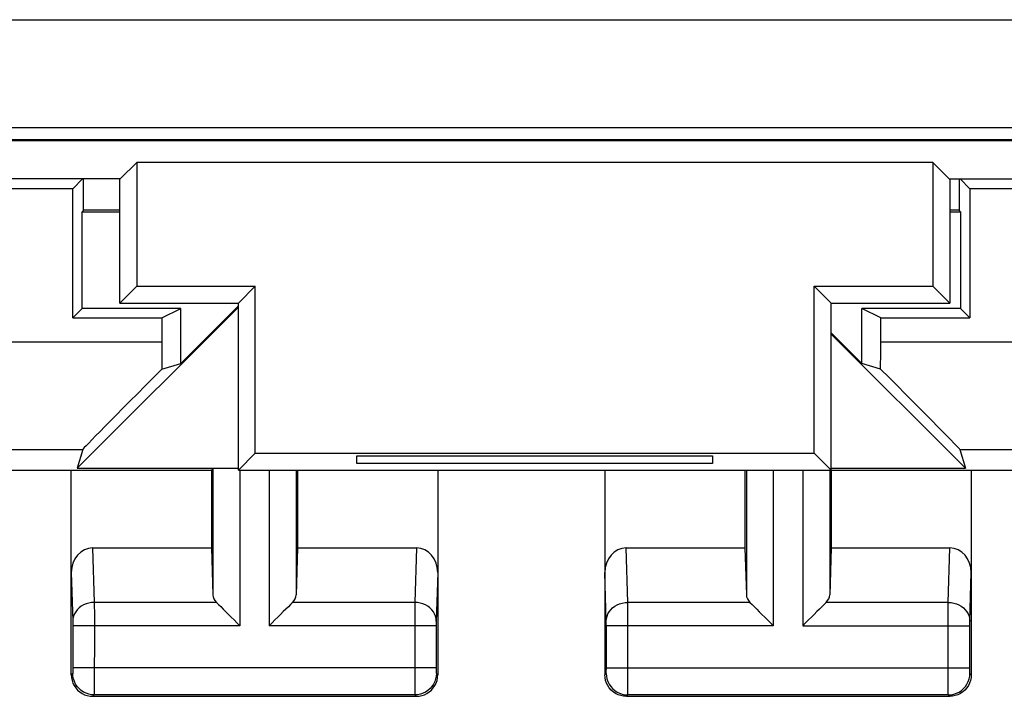
# Model space of a CAD drawing. Units: millimetres. Extents: x 115.2 to 160.2, y 82.2 to 131.2.
# Drawn here: x 133 to 142.2, y 82.2 to 88.5 of the extents above; entities that cross this region are included whole.
import ezdxf

# ---------------------------------------------------------------- set-up
doc = ezdxf.new("R2010")
doc.units = ezdxf.units.MM
doc.header["$LTSCALE"] = 16.335
doc.layers.get('0').update_dxf_attribs({"linetype": 'CONTINUOUS'})
for name, color, linetype in [('ASSI', 7, 'CONTINUOUS'), ('DRAFT', 7, 'CONTINUOUS'), ('RACCORDO', 7, 'CONTINUOUS')]:
    doc.layers.add(name, color=color, linetype=linetype)

msp = doc.modelspace()

# ---------------------------------------------------------------- linework, layer by layer
at = {"color": 7, "linetype": 'CONTINUOUS'}
for p, q in [((121.0564, 87.3975), (154.5564, 87.3975)), ((133.961, 87.0409), (134.1135, 87.1933)), ((141.4993, 87.1933), (134.1135, 87.1933)), ((134.1135, 87.1933), (134.1135, 86.0433)), ((141.6517, 87.0409), (141.4993, 87.1933)), ((141.4993, 87.1933), (141.4993, 86.0433)), ((133.961, 87.0409), (129.8017, 87.0409)), ((133.611, 87.0409), (133.5191, 86.949)), ((133.9564, 85.8862), (133.9564, 87.0409)), ((141.6517, 87.0409), (145.811, 87.0409)), ((141.6564, 87.0409), (141.6564, 85.8862)), ((141.8436, 86.949), (141.7517, 87.0409)), ((133.9564, 85.8862), (134.1135, 86.0433)), ((134.1135, 86.0433), (135.2135, 86.0433)), ((135.0564, 85.8862), (135.2135, 86.0433)), ((135.2135, 84.4933), (135.2135, 86.0433)), ((140.3993, 86.0433), (141.4993, 86.0433)), ((140.5564, 85.8862), (140.3993, 86.0433)), ((140.3993, 84.4933), (140.3993, 86.0433)), ((141.6564, 85.8862), (141.4993, 86.0433)), ((133.9564, 85.8862), (135.0564, 85.8862)), ((135.0564, 84.3362), (135.0564, 85.8862)), ((140.5564, 85.8862), (141.6564, 85.8862)), ((140.5564, 84.3362), (140.5564, 85.8862)), ((134.5214, 85.326), (135.0564, 85.8609)), ((140.8413, 85.326), (140.5564, 85.6109)), ((135.0564, 84.3362), (135.2135, 84.4933)), ((135.2135, 84.4933), (140.3993, 84.4933)), ((136.1564, 84.4698), (139.4564, 84.4698)), ((136.1564, 84.3975), (136.1564, 84.4698)), ((139.4564, 84.4698), (139.4564, 84.3975)), ((140.5564, 84.3362), (140.3993, 84.4933)), ((135.0564, 84.3362), (140.5564, 84.3362)), ((139.4564, 84.3975), (136.1564, 84.3975))]:
    msp.add_line(p, q, dxfattribs=at)
at = {"layer": 'ASSI', "color": 7, "linetype": 'CONTINUOUS'}
for p, q in [((133.5191, 86.949), (132.8936, 86.949)), ((133.5191, 85.749), (133.5191, 86.949)), ((142.4691, 86.949), (141.8436, 86.949)), ((141.8436, 86.949), (141.8436, 85.749)), ((133.6064, 85.8362), (133.6064, 86.7362)), ((141.7564, 86.7362), (141.7564, 85.8362)), ((133.6064, 85.8362), (133.5191, 85.749)), ((135.0564, 85.8486), (133.5615, 84.3537)), ((134.5214, 85.8362), (133.6064, 85.8362)), ((134.3469, 85.749), (134.5214, 85.8362)), ((134.5214, 85.326), (134.5214, 85.8362)), ((141.7564, 85.8362), (140.8413, 85.8362)), ((141.0158, 85.749), (140.8413, 85.8362)), ((140.8413, 85.326), (140.8413, 85.8362)), ((141.7564, 85.8362), (141.8436, 85.749)), ((133.5191, 85.749), (134.3469, 85.749)), ((134.3469, 85.749), (134.3469, 85.5284)), ((141.0158, 85.749), (141.8436, 85.749)), ((141.0158, 85.5284), (141.0158, 85.749)), ((141.8012, 84.3537), (140.5564, 85.5986)), ((134.3475, 85.275), (134.5214, 85.326)), ((141.0153, 85.275), (140.8413, 85.326)), ((133.6127, 84.5285), (133.5615, 84.3537)), ((141.75, 84.5285), (141.8012, 84.3537)), ((130.7564, 84.3362), (134.8064, 84.3362)), ((133.5064, 82.4362), (133.5064, 84.3362)), ((133.5615, 84.3537), (135.0564, 84.3537)), ((134.8064, 84.3362), (134.8195, 84.3494)), ((134.8064, 84.3362), (134.8064, 83.6136)), ((135.6064, 84.3362), (135.6064, 83.6136)), ((136.9064, 84.3362), (136.9064, 82.4362)), ((138.4564, 84.3362), (138.4564, 82.4362)), ((139.7564, 84.3362), (139.7564, 83.6136)), ((140.5564, 84.3537), (141.8012, 84.3537)), ((140.5564, 84.3362), (144.6064, 84.3362)), ((140.5564, 84.3362), (140.5564, 83.6136)), ((141.8564, 84.3362), (141.8564, 82.4362)), ((133.7046, 83.6136), (134.8064, 83.6136)), ((134.8064, 83.6136), (134.8195, 83.1781)), ((135.6064, 83.6136), (135.5932, 83.1781)), ((135.6064, 83.6136), (136.7081, 83.6136)), ((138.6546, 83.6136), (139.7564, 83.6136)), ((139.7564, 83.6136), (139.7695, 83.1781)), ((140.5564, 83.6136), (140.5432, 83.1781)), ((140.5564, 83.6136), (141.6581, 83.6136)), ((133.7063, 82.2362), (136.7064, 82.2362)), ((138.6563, 82.2362), (141.6564, 82.2362))]:
    msp.add_line(p, q, dxfattribs=at)
at = {"layer": 'ASSI', "color": 253, "linetype": 'CONTINUOUS'}
for p, q in [((129.5635, 85.5284), (134.3469, 85.5284)), ((141.0158, 85.5284), (145.7992, 85.5284)), ((129.5775, 84.5285), (133.6127, 84.5285)), ((141.75, 84.5285), (145.7852, 84.5285)), ((134.8195, 84.3494), (134.8195, 83.1781)), ((135.0695, 84.3362), (135.0695, 82.8919)), ((135.3432, 84.3362), (135.3432, 82.8919)), ((135.5932, 84.3362), (135.5932, 83.1781)), ((139.7695, 84.3362), (139.7695, 83.1781)), ((140.0195, 84.3362), (140.0195, 82.8919)), ((140.2932, 84.3362), (140.2932, 82.8919)), ((140.5432, 84.3362), (140.5432, 83.1781)), ((133.7046, 83.6136), (133.7199, 83.1084)), ((136.7081, 83.6136), (136.6928, 83.1084)), ((138.6699, 83.1084), (138.6546, 83.6136)), ((141.6428, 83.1084), (141.6581, 83.6136)), ((133.5064, 83.3847), (133.52, 82.9339)), ((136.9064, 83.3847), (136.8927, 82.9319)), ((141.8428, 82.9352), (141.8564, 83.3847)), ((134.853, 83.1084), (133.7199, 83.1084)), ((133.7199, 83.1084), (133.7203, 82.983)), ((136.6928, 83.1084), (135.5597, 83.1084)), ((139.803, 83.1084), (138.6699, 83.1084)), ((138.6703, 82.9496), (138.6699, 83.1084)), ((141.6428, 83.1084), (140.5097, 83.1084)), ((141.6424, 82.4994), (141.6427, 83.0913)), ((141.6427, 83.0913), (141.6428, 83.1084)), ((133.7203, 82.983), (133.7204, 82.8919)), ((138.6701, 82.314), (138.6703, 82.9496)), ((133.52, 82.9339), (133.5201, 82.9309)), ((133.5201, 82.9309), (133.5202, 82.9253)), ((133.5202, 82.9253), (133.5203, 82.9183)), ((133.5203, 82.9183), (133.5203, 82.9072)), ((133.5203, 82.9072), (133.5204, 82.895)), ((133.5204, 82.895), (133.5204, 82.4969)), ((135.0695, 82.8919), (133.5204, 82.8919)), ((133.7204, 82.8919), (133.72, 82.3043)), ((136.8923, 82.8919), (135.3432, 82.8919)), ((136.8924, 82.909), (136.8923, 82.8978)), ((136.8923, 82.8978), (136.8923, 82.4915)), ((136.8925, 82.9194), (136.8924, 82.909)), ((138.4702, 82.9194), (138.4701, 82.9282)), ((138.4703, 82.909), (138.4702, 82.9194)), ((138.4704, 82.8919), (138.4703, 82.909)), ((140.0195, 82.8919), (138.4704, 82.8919)), ((138.4704, 82.4876), (138.4704, 82.8919)), ((140.2932, 82.8919), (141.8423, 82.8919)), ((141.8423, 82.8944), (141.8424, 82.9076)), ((141.8423, 82.4905), (141.8423, 82.8944)), ((141.8424, 82.9076), (141.8425, 82.9182)), ((141.8425, 82.9182), (141.8426, 82.9255)), ((141.8427, 82.9318), (141.8428, 82.9352)), ((133.5204, 82.4969), (133.5203, 82.4841)), ((136.8923, 82.4994), (133.5204, 82.4994)), ((136.6924, 82.4994), (136.6924, 82.4331)), ((136.8923, 82.4915), (136.8924, 82.4781)), ((138.4704, 82.4994), (141.8423, 82.4994)), ((141.6424, 82.3981), (141.6424, 82.4994)), ((141.8424, 82.4791), (141.8423, 82.4905)), ((133.5195, 82.4494), (133.5064, 82.4362)), ((133.5201, 82.4623), (133.52, 82.4585)), ((133.5202, 82.4666), (133.5201, 82.4623)), ((133.5203, 82.4737), (133.5202, 82.4666)), ((133.5203, 82.4841), (133.5203, 82.4737)), ((136.6924, 82.4331), (136.6928, 82.2855)), ((136.8924, 82.4781), (136.8925, 82.4682)), ((136.8925, 82.4682), (136.8926, 82.4618)), ((136.8926, 82.4618), (136.8927, 82.4582)), ((136.8927, 82.4582), (136.8928, 82.4551)), ((136.8932, 82.4494), (136.9064, 82.4362)), ((138.4564, 82.4362), (138.4695, 82.4494)), ((138.47, 82.4586), (138.4701, 82.4623)), ((138.4701, 82.4623), (138.4702, 82.4689)), ((138.4702, 82.4689), (138.4703, 82.4764)), ((138.4703, 82.4764), (138.4704, 82.4876)), ((141.8425, 82.4689), (141.8424, 82.4791)), ((141.8426, 82.4623), (141.8425, 82.4689)), ((141.8427, 82.4586), (141.8426, 82.4623)), ((141.8428, 82.4555), (141.8427, 82.4586)), ((141.8564, 82.4362), (141.8432, 82.4494)), ((138.6698, 82.2676), (138.6701, 82.314)), ((141.6428, 82.2801), (141.6424, 82.3981)), ((133.7195, 82.2494), (133.7063, 82.2362)), ((136.6932, 82.2494), (133.7195, 82.2494)), ((133.72, 82.3043), (133.7198, 82.2669)), ((136.6928, 82.2855), (136.693, 82.2613)), ((136.693, 82.2613), (136.6931, 82.254)), ((136.6932, 82.2494), (136.7064, 82.2362)), ((138.6563, 82.2362), (138.6695, 82.2494)), ((141.6432, 82.2494), (138.6695, 82.2494)), ((138.6697, 82.2586), (138.6698, 82.2676)), ((141.643, 82.2588), (141.6428, 82.2801)), ((141.6431, 82.2529), (141.643, 82.2588)), ((141.6564, 82.2362), (141.6432, 82.2494))]:
    msp.add_line(p, q, dxfattribs=at)
for points in [[(138.4701, 82.9282), (138.47, 82.9319), (138.4564, 83.3847)], [(133.7199, 83.1084), (133.694, 83.1067), (133.6684, 83.1022), (133.6438, 83.0948), (133.6204, 83.0847), (133.5988, 83.0721), (133.5791, 83.0571), (133.5619, 83.0401), (133.5473, 83.0214), (133.5357, 83.0011), (133.5271, 82.9798), (133.5219, 82.9577), (133.5199, 82.9352)], [(136.6928, 83.1084), (136.6927, 83.0924), (136.6924, 82.4994)], [(136.8928, 82.9352), (136.8909, 82.9577), (136.8856, 82.9798), (136.8771, 83.0011), (136.8654, 83.0214), (136.8508, 83.0401), (136.8336, 83.0571), (136.814, 83.0721), (136.7923, 83.0847), (136.7689, 83.0948), (136.7443, 83.1022), (136.7188, 83.1067), (136.6928, 83.1084)], [(138.4699, 82.9352), (138.4719, 82.9577), (138.4771, 82.9798), (138.4857, 83.0011), (138.4973, 83.0214), (138.5119, 83.0401), (138.5291, 83.0571), (138.5488, 83.0721), (138.5704, 83.0847), (138.5938, 83.0948), (138.6184, 83.1022), (138.644, 83.1067), (138.6699, 83.1084)], [(141.6428, 83.1084), (141.6688, 83.1067), (141.6943, 83.1022), (141.7189, 83.0948), (141.7423, 83.0847), (141.764, 83.0721), (141.7836, 83.0571), (141.8008, 83.0401), (141.8154, 83.0214), (141.8271, 83.0011), (141.8356, 82.9798), (141.8409, 82.9577), (141.8428, 82.9352)], [(136.8927, 82.9319), (136.8926, 82.9282), (136.8925, 82.9194)], [(141.8426, 82.9255), (141.8426, 82.9298), (141.8427, 82.9318)], [(133.52, 82.4585), (133.5199, 82.4554), (133.5199, 82.454), (133.5198, 82.4529), (133.5198, 82.4518), (133.5197, 82.451), (133.5197, 82.4503), (133.5196, 82.4498), (133.5196, 82.4495), (133.5195, 82.4494)], [(133.7195, 82.2494), (133.6934, 82.2511), (133.6678, 82.2562), (133.643, 82.2646), (133.6195, 82.2762), (133.5978, 82.2907), (133.5781, 82.308), (133.5609, 82.3277), (133.5463, 82.3494), (133.5348, 82.3729), (133.5264, 82.3976), (133.5212, 82.4233), (133.5195, 82.4494)], [(136.8932, 82.4494), (136.8915, 82.4233), (136.8864, 82.3976), (136.878, 82.3729), (136.8664, 82.3494), (136.8518, 82.3277), (136.8346, 82.308), (136.8149, 82.2907), (136.7932, 82.2762), (136.7697, 82.2646), (136.745, 82.2562), (136.7193, 82.2511), (136.6932, 82.2494)], [(136.8928, 82.4551), (136.8928, 82.4539), (136.8929, 82.4527), (136.8929, 82.4517), (136.893, 82.4509), (136.893, 82.4503), (136.8931, 82.4498), (136.8931, 82.4495), (136.8932, 82.4494)], [(138.4695, 82.4494), (138.4696, 82.4495), (138.4696, 82.4497), (138.4697, 82.4501), (138.4697, 82.4506), (138.4697, 82.4512), (138.4698, 82.452), (138.4698, 82.453), (138.4699, 82.4542), (138.4699, 82.4555), (138.47, 82.4586)], [(138.4695, 82.4494), (138.4712, 82.4233), (138.4764, 82.3976), (138.4848, 82.3729), (138.4963, 82.3494), (138.5109, 82.3277), (138.5281, 82.308), (138.5478, 82.2907), (138.5695, 82.2762), (138.593, 82.2646), (138.6177, 82.2562), (138.6434, 82.2511), (138.6695, 82.2494)], [(141.6432, 82.2494), (141.6693, 82.2511), (141.695, 82.2562), (141.7197, 82.2646), (141.7432, 82.2762), (141.7649, 82.2907), (141.7846, 82.308), (141.8018, 82.3277), (141.8164, 82.3494), (141.828, 82.3729), (141.8364, 82.3976), (141.8415, 82.4233), (141.8432, 82.4494)], [(141.8432, 82.4494), (141.8431, 82.4495), (141.8431, 82.4497), (141.8431, 82.4501), (141.843, 82.4506), (141.843, 82.4512), (141.8429, 82.4521), (141.8429, 82.4531), (141.8428, 82.4542), (141.8428, 82.4555)], [(133.7198, 82.2669), (133.7197, 82.2576), (133.7197, 82.2542), (133.7196, 82.2517), (133.7195, 82.2501), (133.7195, 82.2494)], [(136.6931, 82.254), (136.6931, 82.2516), (136.6932, 82.2501), (136.6932, 82.2494)], [(138.6695, 82.2494), (138.6695, 82.2499), (138.6696, 82.251), (138.6696, 82.2528), (138.6697, 82.2586)], [(141.6432, 82.2494), (141.6432, 82.2499), (141.6431, 82.2511), (141.6431, 82.2529)]]:
    msp.add_lwpolyline(points, dxfattribs=at)
at = {"layer": 'ASSI', "color": 7, "linetype": 'CONTINUOUS'}
for points in [[(134.853, 83.1084), (134.8723, 83.0901), (134.893, 83.0692), (134.9152, 83.0462), (134.939, 83.0221), (134.9642, 82.9972), (134.99, 82.9714), (135.016, 82.9449), (135.0425, 82.9183), (135.0695, 82.8919)], [(135.5597, 83.1084), (135.5414, 83.0891), (135.5205, 83.0684), (135.4976, 83.0462), (135.4734, 83.0224), (135.4485, 82.9971), (135.4227, 82.9714), (135.3962, 82.9454), (135.3696, 82.9189), (135.3432, 82.8919)], [(139.803, 83.1084), (139.8223, 83.0901), (139.843, 83.0692), (139.8652, 83.0462), (139.889, 83.0221), (139.9142, 82.9972), (139.94, 82.9714), (139.966, 82.9449), (139.9925, 82.9183), (140.0195, 82.8919)], [(140.5097, 83.1084), (140.4914, 83.0891), (140.4705, 83.0684), (140.4476, 83.0462), (140.4234, 83.0224), (140.3985, 82.9971), (140.3727, 82.9714), (140.3462, 82.9454), (140.3196, 82.9189), (140.2932, 82.8919)], [(133.5064, 82.4362), (133.5081, 82.4101), (133.5132, 82.3844), (133.5216, 82.3597), (133.5331, 82.3362), (133.5477, 82.3145), (133.5649, 82.2948), (133.5846, 82.2776), (133.6063, 82.263), (133.6298, 82.2515), (133.6546, 82.243), (133.6802, 82.2379), (133.7063, 82.2362)], [(136.7064, 82.2362), (136.7325, 82.2379), (136.7581, 82.243), (136.7829, 82.2515), (136.8064, 82.263), (136.8281, 82.2776), (136.8478, 82.2948), (136.865, 82.3145), (136.8796, 82.3362), (136.8911, 82.3597), (136.8995, 82.3844), (136.9046, 82.4101), (136.9064, 82.4362)], [(138.6563, 82.2362), (138.6302, 82.2379), (138.6046, 82.243), (138.5798, 82.2515), (138.5563, 82.263), (138.5346, 82.2776), (138.5149, 82.2948), (138.4977, 82.3145), (138.4831, 82.3362), (138.4716, 82.3597), (138.4632, 82.3844), (138.4581, 82.4101), (138.4564, 82.4362)], [(141.8564, 82.4362), (141.8546, 82.4101), (141.8495, 82.3844), (141.8411, 82.3597), (141.8296, 82.3362), (141.815, 82.3145), (141.7978, 82.2948), (141.7781, 82.2776), (141.7564, 82.263), (141.7329, 82.2515), (141.7081, 82.243), (141.6825, 82.2379), (141.6564, 82.2362)]]:
    msp.add_lwpolyline(points, dxfattribs=at)
for centre, major_axis, ratio, start_param, end_param in [((134.3644, 85.5284), (0, 1), 0.017455, -4.712389, -4.456245), ((140.9984, 85.5284), (0, 1), 0.017455, -1.82694, -1.570796), ((134.6128, 85.5284), (1.0001, 1), 0.006171, 1.833111, 3.13031), ((140.75, 85.5284), (1.0001, -1), 0.006171, 0.011282, 1.308481), ((133.7064, 83.3826), (-0.007, 0.2309), 0.865926, -0.026174, 1.535896), ((136.7063, 83.3826), (0.007, 0.2309), 0.865926, -1.535896, 0.026174), ((138.6564, 83.3826), (-0.007, 0.2309), 0.865926, -0.026174, 1.535896), ((141.6563, 83.3826), (0.007, 0.2309), 0.865926, -1.535896, 0.026174), ((135.0695, 83.1806), (0.25, 0), 0.57735, -3.124139, -2.617994), ((135.3432, 83.1806), (0.25, 0), 0.57735, -0.523599, -0.017453), ((140.0195, 83.1806), (0.25, 0), 0.57735, -3.124139, -2.617994), ((140.2932, 83.1806), (0.25, 0), 0.57735, -0.523599, -0.017453)]:
    msp.add_ellipse(centre, major_axis=major_axis, ratio=ratio, start_param=start_param, end_param=end_param, dxfattribs=at)
at = {"layer": 'DRAFT', "color": 7, "linetype": 'CONTINUOUS'}
for p, q in [((119.6209, 87.4071), (155.9918, 87.4071)), ((121.0564, 87.3975), (154.5564, 87.3975)), ((133.961, 87.0409), (134.1135, 87.1933)), ((141.4993, 87.1933), (134.1135, 87.1933)), ((134.1135, 87.1933), (134.1135, 86.0433)), ((141.6517, 87.0409), (141.4993, 87.1933)), ((141.4993, 87.1933), (141.4993, 86.0433)), ((133.961, 87.0409), (129.8017, 87.0409)), ((133.6151, 87.045), (133.6151, 86.745)), ((133.9564, 85.8862), (133.9564, 87.0409)), ((141.6517, 87.0409), (145.811, 87.0409)), ((141.6564, 87.0409), (141.6564, 85.8862)), ((141.7476, 86.745), (141.7476, 87.045)), ((133.6151, 86.745), (133.6064, 86.7362)), ((133.6064, 86.7362), (133.9564, 86.7362)), ((133.6151, 86.7537), (133.9564, 86.7537)), ((141.6564, 86.7537), (141.7476, 86.7537)), ((141.6564, 86.7362), (141.7564, 86.7362)), ((141.7476, 86.745), (141.7564, 86.7362)), ((133.9564, 85.8862), (134.1135, 86.0433)), ((134.1135, 86.0433), (135.2135, 86.0433)), ((135.0564, 85.8862), (135.2135, 86.0433)), ((135.2135, 84.4933), (135.2135, 86.0433)), ((140.3993, 86.0433), (141.4993, 86.0433)), ((140.5564, 85.8862), (140.3993, 86.0433)), ((140.3993, 84.4933), (140.3993, 86.0433)), ((141.6564, 85.8862), (141.4993, 86.0433)), ((133.9564, 85.8862), (135.0564, 85.8862)), ((135.0564, 84.3362), (135.0564, 85.8862)), ((140.5564, 85.8862), (141.6564, 85.8862)), ((140.5564, 84.3362), (140.5564, 85.8862)), ((135.0564, 84.3362), (135.2135, 84.4933)), ((135.2135, 84.4933), (140.3993, 84.4933)), ((136.1564, 84.4698), (139.4564, 84.4698)), ((136.1564, 84.3975), (136.1564, 84.4698)), ((139.4564, 84.4698), (139.4564, 84.3975)), ((140.5564, 84.3362), (140.3993, 84.4933)), ((135.0564, 84.3362), (140.5564, 84.3362)), ((139.4564, 84.3975), (136.1564, 84.3975))]:
    msp.add_line(p, q, dxfattribs=at)
at = {"layer": 'RACCORDO', "color": 253, "linetype": 'CONTINUOUS'}
for p, q in [((119.5564, 88.5189), (156.0564, 88.5189)), ((119.5649, 87.5191), (156.0478, 87.5191))]:
    msp.add_line(p, q, dxfattribs=at)

doc.saveas('drawing.dxf')
